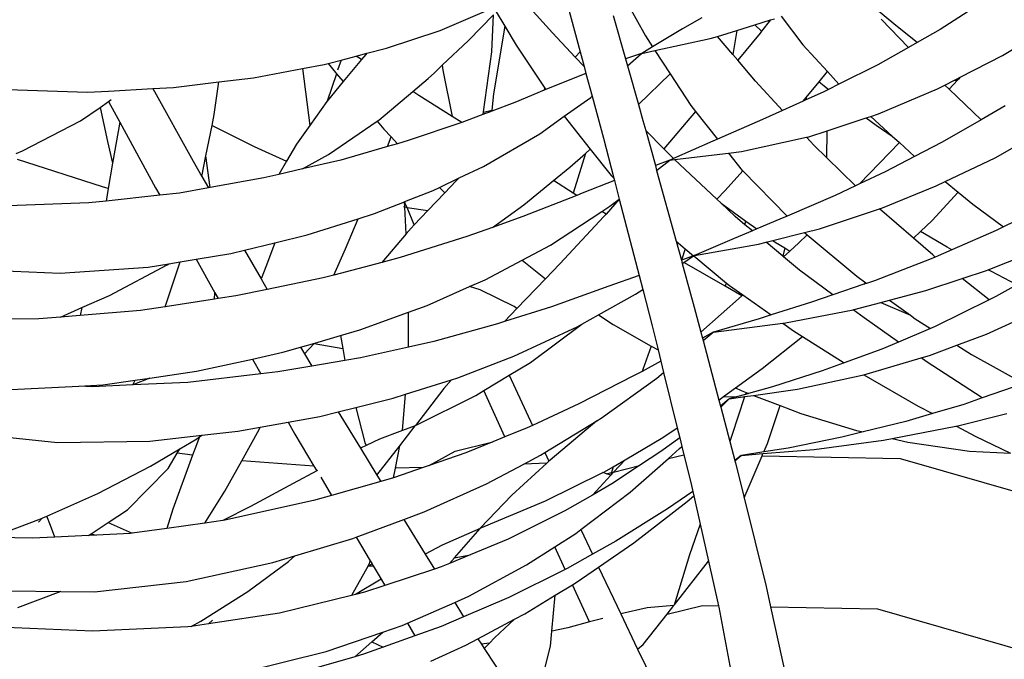
# Model space of a CAD drawing. Units: millimetres. Extents: x 1502 to 12045, y 2182 to 6301.
# Drawn here: x 9285 to 9471, y 5800 to 5921 of the extents above; entities that cross this region are included whole.
import ezdxf

# ---------------------------------------------------------------- set-up
doc = ezdxf.new("R2010")
doc.units = ezdxf.units.MM
doc.layers.add('Edges', color=7, linetype='Continuous')

# ---------------------------------------------------------------- blocks, each defined once
blk = doc.blocks.new('Planters pl')
at = {"layer": 'Edges'}
for p, q in [((9387.49, 2140.2), (9390.95, 2127.38)), ((9385.72, 2130.97), (9379.23, 2138.14)), ((9364.53, 2131.42), (9374.66, 2135.73)), ((9399.6, 2136.9), (9403.26, 2130.37)), ((9450.47, 2132.33), (9446.49, 2135.65)), ((9465.91, 2136.1), (9458.87, 2131.59)), ((9369.89, 2129.5), (9374.6, 2134.35)), ((9374.32, 2127.38), (9374.6, 2134.35)), ((9375.14, 2134.91), (9376.75, 2132.19)), ((9397.2, 2134.23), (9399.52, 2126.03)), ((9413.87, 2133.75), (9410.28, 2131.73)), ((9426.86, 2133.38), (9427.61, 2133.61)), ((9428.84, 2134.12), (9432.94, 2128.67)), ((9452.84, 2128.19), (9447.74, 2133.5)), ((9376.75, 2132.19), (9374.63, 2119.43)), ((9376.75, 2132.19), (9378.86, 2128.6)), ((9410.28, 2131.73), (9404.61, 2128.3)), ((9420.5, 2131.42), (9423.91, 2132.47)), ((9423.91, 2132.47), (9426.86, 2133.38)), ((9423.91, 2132.47), (9425.18, 2131.24)), ((9426.86, 2133.38), (9425.18, 2131.24)), ((9454.51, 2129.13), (9450.47, 2132.33)), ((9458.87, 2131.59), (9454.51, 2129.13)), ((9354.41, 2128.04), (9364.53, 2131.42)), ((9390.02, 2126.39), (9385.72, 2130.97)), ((9403.26, 2130.37), (9404.61, 2128.3)), ((9405.06, 2127.61), (9415.47, 2129.87)), ((9415.47, 2129.87), (9416.84, 2130.29)), ((9416.84, 2130.29), (9420.5, 2131.42)), ((9419.76, 2126.87), (9416.84, 2130.29)), ((9420.5, 2131.42), (9419.76, 2126.87)), ((9424.89, 2130.86), (9420.7, 2125.77)), ((9425.18, 2131.24), (9424.89, 2130.86)), ((9350.72, 2127.09), (9354.41, 2128.04)), ((9364.95, 2124.83), (9369.89, 2129.5)), ((9378.86, 2128.6), (9384.31, 2120.5)), ((9404.61, 2128.3), (9402.6, 2127.07)), ((9432.94, 2128.67), (9437.58, 2123.64)), ((9452.84, 2128.19), (9447.08, 2124.94)), ((9454.51, 2129.13), (9452.84, 2128.19)), ((9470.57, 2126.66), (9475.5, 2129.67)), ((9345.88, 2125.83), (9348.69, 2126.56)), ((9348.69, 2126.56), (9350.72, 2127.09)), ((9349.73, 2125.91), (9348.69, 2126.56)), ((9350.53, 2126.87), (9349.73, 2125.91)), ((9350.72, 2127.09), (9350.53, 2126.87)), ((9372.75, 2116.07), (9374.32, 2127.38)), ((9390.95, 2127.38), (9390.02, 2126.39)), ((9391.7, 2124.6), (9390.02, 2126.39)), ((9390.95, 2127.38), (9391.7, 2124.6)), ((9402.55, 2127.05), (9399.52, 2126.03)), ((9399.52, 2126.03), (9399.88, 2124.76)), ((9399.88, 2124.76), (9402.55, 2127.05)), ((9402.6, 2127.07), (9405.06, 2127.61)), ((9405.06, 2127.61), (9407.91, 2123.24)), ((9420.7, 2125.77), (9419.76, 2126.87)), ((9462.6, 2122.57), (9470.57, 2126.66)), ((9329.33, 2122.49), (9338.6, 2124.24)), ((9338.6, 2124.24), (9342.7, 2125.01)), ((9338.6, 2124.24), (9339.95, 2113.48)), ((9342.7, 2125.01), (9343.43, 2125.2)), ((9343.43, 2125.2), (9345.88, 2125.83)), ((9343.43, 2125.2), (9344.81, 2123.48)), ((9345.88, 2125.83), (9345.22, 2123.89)), ((9349.73, 2125.91), (9346.29, 2121.75)), ((9363.48, 2123.44), (9364.95, 2124.83)), ((9364.95, 2124.83), (9365.07, 2123.9)), ((9391.7, 2124.6), (9392.05, 2123.3)), ((9399.88, 2124.76), (9401.95, 2117.44)), ((9424.05, 2121.87), (9420.7, 2125.77)), ((9447.08, 2124.94), (9439.76, 2121.27)), ((9322.81, 2121.69), (9329.33, 2122.49)), ((9345.01, 2123.25), (9343.27, 2118.09)), ((9344.81, 2123.48), (9345.01, 2123.25)), ((9345.01, 2123.25), (9346.29, 2121.75)), ((9359.38, 2119.88), (9362.28, 2122.32)), ((9362.28, 2122.32), (9363.48, 2123.44)), ((9365.07, 2123.9), (9366.84, 2115.19)), ((9392.05, 2123.3), (9388.35, 2121.85)), ((9392.05, 2123.3), (9393.2, 2119.02)), ((9401.95, 2117.44), (9407.91, 2123.24)), ((9407.91, 2123.24), (9411.83, 2117.24)), ((9436.01, 2121.73), (9437.58, 2123.64)), ((9437.58, 2123.64), (9439.76, 2121.27)), ((9462.02, 2122.27), (9462.6, 2122.57)), ((9462.6, 2122.57), (9462.29, 2122.22)), ((9301.98, 2119.97), (9310.35, 2120.43)), ((9310.35, 2120.43), (9314.29, 2120.64)), ((9310.35, 2120.43), (9317.95, 2106.75)), ((9314.29, 2120.64), (9322.81, 2121.69)), ((9321.95, 2115.57), (9322.81, 2121.69)), ((9346.29, 2121.75), (9343.27, 2118.09)), ((9384.22, 2120.19), (9384.31, 2120.5)), ((9384.31, 2120.5), (9384.39, 2120.38)), ((9388.35, 2121.85), (9384.48, 2120.25)), ((9429.1, 2116.31), (9424.05, 2121.87)), ((9433.55, 2118.74), (9436.01, 2121.73)), ((9436.01, 2121.73), (9436.95, 2120.93)), ((9436.95, 2120.93), (9437.64, 2120.41)), ((9439.76, 2121.27), (9437.8, 2120.29)), ((9458.35, 2120.39), (9459.73, 2121.09)), ((9459.73, 2121.09), (9461.57, 2122.03)), ((9460.55, 2120.31), (9459.73, 2121.09)), ((9462.11, 2122.02), (9460.55, 2120.31)), ((9461.57, 2122.03), (9462.02, 2122.27)), ((9461.57, 2122.03), (9462.11, 2122.02)), ((9462.02, 2122.27), (9462.15, 2122.26)), ((9462.29, 2122.22), (9462.11, 2122.02)), ((9462.15, 2122.26), (9462.29, 2122.22)), ((9280.87, 2120.35), (9298.02, 2119.75)), ((9298.02, 2119.75), (9301.98, 2119.97)), ((9352.98, 2114.52), (9359.38, 2119.88)), ((9360.55, 2119.15), (9359.38, 2119.88)), ((9366.84, 2115.19), (9360.55, 2119.15)), ((9374.63, 2119.43), (9374.32, 2116.37)), ((9384.15, 2120.12), (9378.64, 2117.85)), ((9384.48, 2120.25), (9384.15, 2120.12)), ((9384.22, 2120.19), (9384.15, 2120.12)), ((9384.39, 2120.38), (9384.22, 2120.19)), ((9384.39, 2120.38), (9384.48, 2120.25)), ((9387.95, 2115.22), (9392.94, 2118.79)), ((9392.94, 2118.79), (9393.2, 2119.02)), ((9393.2, 2119.02), (9395.34, 2111.1)), ((9432.99, 2118.06), (9433.55, 2118.74)), ((9436.75, 2119.76), (9433.51, 2118.3)), ((9433.55, 2118.74), (9433.51, 2118.3)), ((9437.63, 2120.2), (9436.75, 2119.76)), ((9437.63, 2120.2), (9437.64, 2120.41)), ((9437.8, 2120.29), (9437.63, 2120.2)), ((9437.64, 2120.41), (9437.8, 2120.29)), ((9447.23, 2115.68), (9458.35, 2120.39)), ((9466.59, 2114.57), (9460.55, 2120.31)), ((9296.75, 2114.34), (9300.43, 2116.9)), ((9300.43, 2116.9), (9302.04, 2118.03)), ((9300.43, 2116.9), (9301.84, 2110.47)), ((9302.04, 2118.03), (9302.52, 2118.36)), ((9302.04, 2118.03), (9304.16, 2114.13)), ((9343.2, 2118.01), (9339.95, 2113.48)), ((9343.27, 2118.09), (9343.2, 2118.01)), ((9378.64, 2117.85), (9374.3, 2116.19)), ((9401.95, 2117.44), (9402.8, 2114.43)), ((9411.83, 2117.24), (9412.71, 2116.13)), ((9432.99, 2118.06), (9429.1, 2116.31)), ((9433.51, 2118.3), (9432.99, 2118.06)), ((9471.11, 2117.18), (9466.59, 2114.57)), ((9321.53, 2113.48), (9321.95, 2115.57)), ((9368.64, 2114.06), (9366.84, 2115.19)), ((9372.62, 2115.55), (9369.47, 2114.35)), ((9373.78, 2115.99), (9372.62, 2115.55)), ((9372.62, 2115.55), (9372.66, 2115.71)), ((9372.66, 2115.71), (9373.78, 2115.99)), ((9372.66, 2115.71), (9372.73, 2115.98)), ((9372.73, 2115.98), (9374.32, 2116.37)), ((9372.73, 2115.98), (9372.75, 2116.07)), ((9374.3, 2116.19), (9373.78, 2115.99)), ((9374.32, 2116.37), (9374.3, 2116.19)), ((9383.33, 2111.9), (9387.95, 2115.22)), ((9387.95, 2115.22), (9392.86, 2109.03)), ((9412.71, 2116.13), (9406.72, 2109.1)), ((9412.71, 2116.13), (9416.85, 2110.9)), ((9429.1, 2116.31), (9425.34, 2114.61)), ((9437.55, 2112.51), (9444.9, 2114.92)), ((9444.9, 2114.92), (9445.76, 2115.2)), ((9444.9, 2114.92), (9446.75, 2113.52)), ((9445.76, 2115.2), (9447.23, 2115.68)), ((9445.76, 2115.2), (9449.82, 2111.49)), ((9285.78, 2108.68), (9296.75, 2114.34)), ((9304.16, 2114.13), (9302.79, 2106.37)), ((9304.16, 2114.13), (9310.9, 2101.73)), ((9320.38, 2107.76), (9321.53, 2113.48)), ((9321.53, 2113.48), (9329.51, 2109.54)), ((9339.95, 2113.48), (9337.44, 2109.99)), ((9343.47, 2108.01), (9352.66, 2114.31)), ((9352.66, 2114.31), (9352.98, 2114.52)), ((9352.66, 2114.31), (9353.96, 2112.79)), ((9368.64, 2114.06), (9358.53, 2110.63)), ((9369.47, 2114.35), (9368.64, 2114.06)), ((9402.8, 2114.43), (9403.32, 2112.55)), ((9425.34, 2114.61), (9416.85, 2110.9)), ((9446.75, 2113.52), (9449.82, 2111.49)), ((9466.59, 2114.57), (9459.22, 2110.32)), ((9353.96, 2112.79), (9355.31, 2111.35)), ((9354.6, 2109.5), (9355.31, 2111.35)), ((9355.31, 2111.35), (9356.53, 2110.05)), ((9372.73, 2105.78), (9383.33, 2111.9)), ((9406.72, 2109.1), (9403.32, 2112.55)), ((9403.32, 2112.55), (9405.13, 2105.95)), ((9421.37, 2108.6), (9433.66, 2111.28)), ((9433.66, 2111.28), (9434.08, 2111.37)), ((9435.05, 2109.75), (9433.66, 2111.28)), ((9434.08, 2111.37), (9437.55, 2112.51)), ((9437.49, 2107.37), (9437.55, 2112.51)), ((9449.82, 2111.49), (9451.17, 2110.25)), ((9301.84, 2110.47), (9302.79, 2106.37)), ((9329.51, 2109.54), (9335.57, 2106.76)), ((9337.44, 2109.99), (9335.57, 2106.76)), ((9354.6, 2109.5), (9345.8, 2106.96)), ((9356.53, 2110.05), (9354.6, 2109.5)), ((9358.53, 2110.63), (9356.53, 2110.05)), ((9395.34, 2111.1), (9397.3, 2103.54)), ((9415.95, 2110.51), (9408.57, 2107.25)), ((9416.85, 2110.9), (9415.95, 2110.51)), ((9437.49, 2107.37), (9435.05, 2109.75)), ((9451.17, 2110.25), (9443.63, 2102.47)), ((9451.17, 2110.25), (9454.03, 2107.63)), ((9459.22, 2110.32), (9454.03, 2107.63)), ((9284.57, 2108.18), (9285.78, 2108.68)), ((9319.61, 2103.88), (9320.38, 2107.76)), ((9321.17, 2101.8), (9320.38, 2107.76)), ((9338.58, 2105.29), (9343.47, 2108.01)), ((9389.02, 2105.61), (9391.93, 2108.21)), ((9391.93, 2108.21), (9389.61, 2100.76)), ((9391.93, 2108.21), (9392.86, 2109.03)), ((9392.86, 2109.03), (9396.8, 2104.06)), ((9408.34, 2107.46), (9406.72, 2109.1)), ((9408.57, 2107.25), (9408.34, 2107.46)), ((9408.76, 2107.06), (9418.91, 2108.3)), ((9418.91, 2108.3), (9421.37, 2108.6)), ((9418.91, 2108.3), (9421.52, 2105.01)), ((9454.03, 2107.63), (9448.47, 2104.75)), ((9469.19, 2107.39), (9472.43, 2109.18)), ((9300.86, 2101.91), (9284.86, 2107.07)), ((9302.79, 2106.37), (9301.95, 2101.58)), ((9317.95, 2106.75), (9319.61, 2103.88)), ((9335.57, 2106.76), (9334.11, 2104.26)), ((9345.8, 2106.96), (9338.58, 2105.29)), ((9368.13, 2103.59), (9372.73, 2105.78)), ((9385.94, 2103.1), (9389.02, 2105.61)), ((9407.86, 2106.94), (9405.13, 2105.95)), ((9405.13, 2105.95), (9405.38, 2105.03)), ((9405.38, 2105.03), (9407.86, 2106.94)), ((9408.57, 2107.25), (9407.91, 2106.96)), ((9407.91, 2106.96), (9408.76, 2107.06)), ((9416.7, 2099.59), (9408.76, 2107.06)), ((9442.86, 2102.11), (9437.49, 2107.37)), ((9459.79, 2102.91), (9469.19, 2107.39)), ((9319.61, 2103.88), (9320.85, 2101.74)), ((9334.11, 2104.26), (9331.29, 2103.61)), ((9338.58, 2105.29), (9334.11, 2104.26)), ((9396.8, 2104.06), (9397.3, 2103.54)), ((9405.38, 2105.03), (9409.06, 2091.68)), ((9418.29, 2101.22), (9421.61, 2104.92)), ((9421.52, 2105.01), (9421.61, 2104.92)), ((9421.61, 2104.92), (9430, 2096.41)), ((9448.47, 2104.75), (9443.63, 2102.47)), ((9301.95, 2101.58), (9300.86, 2101.91)), ((9331.29, 2103.61), (9321.17, 2101.8)), ((9364.4, 2101.81), (9368.13, 2103.59)), ((9367.54, 2102.98), (9365.46, 2100.82)), ((9368.13, 2103.59), (9367.54, 2102.98)), ((9380.33, 2098.55), (9385.94, 2103.1)), ((9389.61, 2100.76), (9385.94, 2103.1)), ((9397.42, 2103.09), (9391.34, 2100.73)), ((9397.3, 2103.54), (9397.42, 2103.09)), ((9397.42, 2103.09), (9398.33, 2099.58)), ((9442.86, 2102.11), (9439.05, 2100.32)), ((9443.63, 2102.47), (9442.86, 2102.11)), ((9447.98, 2097.98), (9458.07, 2102.09)), ((9458.07, 2102.09), (9459.79, 2102.91)), ((9459.79, 2102.91), (9462.22, 2100.92)), ((9301.95, 2101.58), (9301.54, 2099.24)), ((9311.68, 2100.36), (9301.54, 2099.24)), ((9310.9, 2101.73), (9311.68, 2100.36)), ((9315.38, 2100.76), (9311.68, 2100.36)), ((9320.85, 2101.74), (9315.38, 2100.76)), ((9321.17, 2101.8), (9320.85, 2101.74)), ((9357.92, 2099.15), (9363.22, 2101.24)), ((9365.46, 2100.82), (9362.23, 2097.44)), ((9363.22, 2101.24), (9364.4, 2101.81)), ((9364.4, 2101.81), (9365.46, 2100.82)), ((9390.3, 2100.32), (9380.12, 2096.32)), ((9390.3, 2100.32), (9389.61, 2100.76)), ((9391.34, 2100.73), (9390.3, 2100.32)), ((9416.7, 2099.59), (9418.29, 2101.22)), ((9439.05, 2100.32), (9430, 2096.41)), ((9457.34, 2095.6), (9462.22, 2100.92)), ((9462.22, 2100.92), (9464.99, 2098.65)), ((9482.56, 2100.23), (9470.77, 2094.37)), ((9298.29, 2098.88), (9283.07, 2098.35)), ((9301.54, 2099.24), (9298.29, 2098.88)), ((9352.15, 2096.87), (9357.8, 2099.11)), ((9357.67, 2098.21), (9357.88, 2098.14)), ((9357.8, 2099.11), (9357.92, 2099.15)), ((9357.88, 2098.14), (9357.8, 2099.11)), ((9358.04, 2098.68), (9357.92, 2099.15)), ((9358.3, 2098), (9358.04, 2098.68)), ((9374.41, 2094.28), (9380.33, 2098.55)), ((9395.06, 2097.27), (9396.56, 2098.25)), ((9398.33, 2099.58), (9395.83, 2096.78)), ((9396.56, 2098.25), (9398.33, 2099.58)), ((9398.33, 2099.58), (9402.06, 2085.24)), ((9417.52, 2098.82), (9416.7, 2099.59)), ((9420.18, 2096.32), (9417.52, 2098.82)), ((9417.52, 2098.82), (9422.21, 2095.46)), ((9464.99, 2098.65), (9470.77, 2094.37)), ((9349.08, 2095.91), (9352.15, 2096.87)), ((9357.88, 2098.14), (9358.3, 2098)), ((9357.88, 2098.06), (9357.88, 2098.14)), ((9358.13, 2093.04), (9357.88, 2098.06)), ((9358.3, 2098), (9362.23, 2097.44)), ((9359.66, 2094.76), (9358.3, 2098)), ((9362.23, 2097.44), (9359.66, 2094.76)), ((9380.12, 2096.32), (9374.41, 2094.28)), ((9385.34, 2090.94), (9395.06, 2097.27)), ((9395.4, 2096.31), (9387.09, 2087.38)), ((9395.83, 2096.78), (9395.06, 2097.27)), ((9395.83, 2096.78), (9395.4, 2096.31)), ((9422.03, 2094.79), (9420.18, 2096.32)), ((9430, 2096.41), (9428.63, 2095.82)), ((9436.08, 2094), (9447.41, 2097.79)), ((9447.41, 2097.79), (9447.98, 2097.98)), ((9453.8, 2092.24), (9447.41, 2097.79)), ((9339.46, 2092.86), (9349.08, 2095.91)), ((9346.71, 2090.25), (9349.08, 2095.91)), ((9359.66, 2094.76), (9359.07, 2094.15)), ((9422.03, 2094.79), (9422.21, 2095.46)), ((9423.43, 2093.62), (9422.03, 2094.79)), ((9422.21, 2095.46), (9424.28, 2093.98)), ((9428.63, 2095.82), (9424.28, 2093.98)), ((9455.16, 2093.53), (9457.34, 2095.6)), ((9333.4, 2091.39), (9339.46, 2092.86)), ((9358.13, 2093.04), (9353.57, 2087.69)), ((9359.07, 2094.15), (9358.13, 2093.04)), ((9374.41, 2094.28), (9369.57, 2092.55)), ((9423.43, 2093.62), (9420, 2092.18)), ((9424.28, 2093.98), (9423.43, 2093.62)), ((9427.31, 2091.81), (9433.28, 2093.3)), ((9433.75, 2092.9), (9432.17, 2091.38)), ((9433.28, 2093.3), (9436.08, 2094)), ((9433.28, 2093.3), (9433.75, 2092.9)), ((9433.75, 2092.9), (9443.11, 2085.07)), ((9453.8, 2092.24), (9455.16, 2093.53)), ((9460.16, 2090.53), (9455.16, 2093.53)), ((9469.4, 2093.69), (9461.04, 2090.05)), ((9470.77, 2094.37), (9469.4, 2093.69)), ((9327.65, 2089.99), (9333.4, 2091.39)), ((9333.4, 2091.39), (9331.79, 2087.15)), ((9369.57, 2092.55), (9357.04, 2088.6)), ((9380.01, 2088.11), (9385.34, 2090.94)), ((9409.06, 2091.68), (9410.76, 2090.26)), ((9409.06, 2091.68), (9410.04, 2088.12)), ((9420, 2092.18), (9412.51, 2089)), ((9412.51, 2089), (9424.61, 2091.13)), ((9424.61, 2091.13), (9426.01, 2091.48)), ((9426.01, 2091.48), (9427.31, 2091.81)), ((9429.18, 2088.86), (9426.01, 2091.48)), ((9427.31, 2091.81), (9427.72, 2091.52)), ((9427.72, 2091.52), (9429.53, 2090.4)), ((9432.17, 2091.38), (9430.49, 2089.81)), ((9457.43, 2089.08), (9453.8, 2092.24)), ((9318.52, 2088.27), (9325.09, 2089.37)), ((9325.09, 2089.37), (9327.65, 2089.99)), ((9327.65, 2089.99), (9330.79, 2084.57)), ((9344.48, 2085.3), (9346.71, 2090.25)), ((9410.76, 2090.26), (9410.04, 2088.12)), ((9412.35, 2088.94), (9410.04, 2088.12)), ((9410.49, 2087.68), (9412.35, 2088.94)), ((9410.76, 2090.26), (9412.35, 2088.94)), ((9412.47, 2088.98), (9412.35, 2088.94)), ((9412.37, 2088.92), (9418.53, 2083.77)), ((9429.53, 2090.4), (9429.18, 2088.86)), ((9430.49, 2089.81), (9429.33, 2088.73)), ((9429.53, 2090.4), (9430.49, 2089.81)), ((9457.92, 2088.69), (9457.43, 2089.08)), ((9461.04, 2090.05), (9457.92, 2088.69)), ((9461.04, 2090.05), (9460.16, 2090.53)), ((9467.89, 2086.29), (9476.95, 2089.89)), ((9302.21, 2081.45), (9313.07, 2087.2)), ((9309.48, 2086.75), (9313.38, 2087.41)), ((9312.71, 2079.33), (9315.54, 2087.77)), ((9313.07, 2087.2), (9313.38, 2087.41)), ((9313.38, 2087.41), (9315.54, 2087.77)), ((9315.54, 2087.77), (9318.52, 2088.27)), ((9318.52, 2088.27), (9322.09, 2081.96)), ((9331.79, 2087.15), (9330.79, 2084.57)), ((9353.57, 2087.69), (9344.48, 2085.3)), ((9357.04, 2088.6), (9353.57, 2087.69)), ((9373.05, 2084.42), (9380.01, 2088.11)), ((9380.01, 2088.11), (9384.44, 2084.6)), ((9387.09, 2087.38), (9384.44, 2084.6)), ((9410.04, 2088.12), (9410.21, 2087.49)), ((9410.21, 2087.49), (9410.49, 2087.68)), ((9410.21, 2087.49), (9412.47, 2079.27)), ((9410.66, 2087.58), (9410.49, 2087.68)), ((9418.31, 2083.17), (9410.66, 2087.58)), ((9429.33, 2088.73), (9429.18, 2088.86)), ((9432.33, 2086.24), (9429.33, 2088.73)), ((9457.16, 2088.35), (9446.43, 2084.21)), ((9457.92, 2088.69), (9457.16, 2088.35)), ((9275.76, 2086.4), (9292.87, 2085.62)), ((9292.87, 2085.62), (9309.48, 2086.75)), ((9344.48, 2085.3), (9342.52, 2084.78)), ((9402.06, 2085.24), (9396.37, 2083.17)), ((9402.06, 2085.24), (9402.75, 2082.59)), ((9438.63, 2081.55), (9432.33, 2086.24)), ((9463, 2084.65), (9467.59, 2086.17)), ((9467.59, 2086.17), (9467.89, 2086.29)), ((9468.53, 2085.94), (9467.89, 2086.29)), ((9473.32, 2083.47), (9468.53, 2085.94)), ((9330.79, 2084.57), (9331.94, 2082.6)), ((9342.52, 2084.78), (9331.94, 2082.6)), ((9370.11, 2083.12), (9373.05, 2084.42)), ((9379.04, 2078.96), (9384.44, 2084.6)), ((9418.31, 2083.17), (9418.53, 2083.77)), ((9418.53, 2083.77), (9419.11, 2083.3)), ((9419.11, 2083.3), (9421.61, 2081.54)), ((9444.47, 2083.55), (9438.63, 2081.55)), ((9443.11, 2085.07), (9444.81, 2083.83)), ((9444.47, 2083.55), (9444.81, 2083.83)), ((9444.97, 2083.72), (9444.47, 2083.55)), ((9444.81, 2083.83), (9444.97, 2083.72)), ((9446.43, 2084.21), (9444.97, 2083.72)), ((9456.12, 2082.36), (9463, 2084.65)), ((9468.09, 2080.6), (9463, 2084.65)), ((9473.32, 2083.47), (9469.36, 2081.22)), ((9297.01, 2079.16), (9302.21, 2081.45)), ((9322.02, 2080.76), (9322.09, 2081.96)), ((9322.09, 2081.96), (9322.71, 2080.87)), ((9331.94, 2082.6), (9326.05, 2081.38)), ((9362.08, 2079.58), (9370.11, 2083.12)), ((9372.07, 2082.53), (9370.11, 2083.12)), ((9378.54, 2079.35), (9372.07, 2082.53)), ((9396.37, 2083.17), (9385.52, 2079.32)), ((9394.44, 2077.79), (9401.37, 2081.68)), ((9401.37, 2081.68), (9402.75, 2082.59)), ((9402.75, 2082.59), (9404.53, 2075.73)), ((9421.43, 2081.37), (9418.31, 2083.17)), ((9421.61, 2081.54), (9421.43, 2081.37)), ((9421.61, 2081.54), (9426.98, 2077.77)), ((9438.63, 2081.55), (9434.56, 2080.16)), ((9449.31, 2080.55), (9456.12, 2082.36)), ((9322.02, 2080.76), (9312.71, 2079.33)), ((9322.71, 2080.87), (9322.02, 2080.76)), ((9326.05, 2081.38), (9322.71, 2080.87)), ((9358.56, 2078.29), (9362.08, 2079.58)), ((9421.4, 2081.34), (9413.72, 2074.53)), ((9421.43, 2081.37), (9421.4, 2081.34)), ((9434.56, 2080.16), (9426.98, 2077.77)), ((9442.64, 2078.78), (9447.64, 2080.11)), ((9447.64, 2080.11), (9449.31, 2080.55)), ((9447.64, 2080.11), (9453.23, 2077.71)), ((9449.31, 2080.55), (9453.23, 2077.71)), ((9468.09, 2080.6), (9457.92, 2075.62)), ((9469.36, 2081.22), (9468.09, 2080.6)), ((9292.98, 2077.37), (9297.01, 2079.16)), ((9297.01, 2079.16), (9296.65, 2077.67)), ((9308.07, 2078.62), (9296.65, 2077.67)), ((9312.71, 2079.33), (9308.07, 2078.62)), ((9349.38, 2074.95), (9358.56, 2078.29)), ((9358.58, 2071.71), (9358.56, 2078.29)), ((9385.52, 2079.32), (9376.69, 2076.51)), ((9379.04, 2078.96), (9376.69, 2076.51)), ((9379.04, 2078.96), (9378.54, 2079.35)), ((9391.28, 2076.01), (9394.44, 2077.79)), ((9394.44, 2077.79), (9397.17, 2075.96)), ((9412.47, 2079.27), (9413.72, 2074.53)), ((9426.98, 2077.77), (9424.69, 2077.05)), ((9429.69, 2076.3), (9442.41, 2078.74)), ((9442.41, 2078.74), (9442.64, 2078.78)), ((9444.48, 2077.2), (9442.41, 2078.74)), ((9288.88, 2077.03), (9269.02, 2076.95)), ((9292.98, 2077.37), (9288.88, 2077.03)), ((9296.65, 2077.67), (9292.98, 2077.37)), ((9375.37, 2076.09), (9363.36, 2072.78)), ((9376.69, 2076.51), (9375.37, 2076.09)), ((9381.57, 2068.83), (9391.28, 2076.01)), ((9390.41, 2075.51), (9391.28, 2076.01)), ((9397.17, 2075.96), (9404.35, 2071.91)), ((9424.69, 2077.05), (9416.09, 2074.52)), ((9416.09, 2074.52), (9429.17, 2076.23)), ((9429.17, 2076.23), (9429.69, 2076.3)), ((9429.17, 2076.23), (9431.2, 2074.8)), ((9450.97, 2072.67), (9444.48, 2077.2)), ((9453.23, 2077.71), (9454.15, 2077.04)), ((9454.15, 2077.04), (9457, 2075.23)), ((9467.61, 2074.17), (9473.38, 2076.78)), ((9345.73, 2073.88), (9349.38, 2074.95)), ((9378.47, 2070), (9390.41, 2075.51)), ((9404.53, 2075.73), (9405.65, 2071.18)), ((9413.72, 2074.53), (9414.03, 2073.37)), ((9416.04, 2074.5), (9414.03, 2073.37)), ((9414.14, 2072.96), (9416.04, 2074.5)), ((9431.2, 2074.8), (9432.91, 2073.72)), ((9457, 2075.23), (9450.97, 2072.67)), ((9457.92, 2075.62), (9457, 2075.23)), ((9461.97, 2072.07), (9467.61, 2074.17)), ((9338.24, 2071.7), (9340.92, 2072.48)), ((9338.96, 2070.47), (9340.81, 2072.37)), ((9340.81, 2072.37), (9340.92, 2072.48)), ((9340.81, 2072.37), (9346.17, 2071.45)), ((9340.92, 2072.48), (9345.73, 2073.88)), ((9345.73, 2073.88), (9346.17, 2071.45)), ((9363.36, 2072.78), (9358.58, 2071.71)), ((9414.03, 2073.37), (9414.14, 2072.96)), ((9414.14, 2072.96), (9417.1, 2061.74)), ((9425.3, 2067.68), (9432.91, 2073.72)), ((9432.91, 2073.72), (9440.76, 2068.75)), ((9450.97, 2072.67), (9447.83, 2071.34)), ((9329.16, 2069.47), (9334.91, 2070.73)), ((9334.91, 2070.73), (9338.24, 2071.7)), ((9338.24, 2071.7), (9338.96, 2070.47)), ((9338.96, 2070.47), (9340.33, 2068.11)), ((9346.17, 2071.45), (9346.57, 2069.17)), ((9358.58, 2071.71), (9349.53, 2069.67)), ((9404.35, 2071.91), (9402.75, 2067.51)), ((9404.35, 2071.91), (9405.65, 2071.18)), ((9405.65, 2071.18), (9406.18, 2069.04)), ((9447.83, 2071.34), (9440.76, 2068.75)), ((9456.84, 2070.15), (9461.97, 2072.07)), ((9461.97, 2072.07), (9464.77, 2070.29)), ((9318.6, 2067.15), (9329.16, 2069.47)), ((9329.16, 2069.47), (9330.75, 2066.65)), ((9346.57, 2069.17), (9340.33, 2068.11)), ((9349.53, 2069.67), (9346.57, 2069.17)), ((9367.88, 2065.93), (9378.47, 2070)), ((9377.57, 2066.41), (9381.57, 2068.83)), ((9406.18, 2069.04), (9402.62, 2067.12)), ((9406.18, 2069.04), (9406.7, 2066.9)), ((9440.76, 2068.75), (9436.62, 2067.24)), ((9444.44, 2066.49), (9455.24, 2069.68)), ((9455.24, 2069.68), (9456.84, 2070.15)), ((9456.23, 2068.98), (9455.24, 2069.68)), ((9466.76, 2062.12), (9456.23, 2068.98)), ((9464.77, 2070.29), (9474.61, 2064.84)), ((9309.78, 2065.86), (9318.6, 2067.15)), ((9330.75, 2066.65), (9316.97, 2065.04)), ((9333.92, 2067.02), (9330.75, 2066.65)), ((9340.33, 2068.11), (9333.92, 2067.02)), ((9402.62, 2067.12), (9401.04, 2066.27)), ((9402.75, 2067.51), (9402.62, 2067.12)), ((9405.41, 2065.86), (9406.7, 2066.9)), ((9406.7, 2066.9), (9409.27, 2056.47)), ((9420.23, 2064.01), (9425.3, 2067.68)), ((9436.62, 2067.24), (9427.25, 2064.23)), ((9300.97, 2064.57), (9307.01, 2065.45)), ((9309.78, 2065.86), (9306.57, 2064.58)), ((9306.57, 2064.58), (9307.01, 2065.45)), ((9316.97, 2065.04), (9306.57, 2064.58)), ((9307.01, 2065.45), (9309.78, 2065.86)), ((9358.02, 2062.81), (9366.66, 2065.54)), ((9366.66, 2065.54), (9365.24, 2063.91)), ((9366.66, 2065.54), (9367.88, 2065.93)), ((9372.79, 2063.51), (9377.57, 2066.41)), ((9377.57, 2066.41), (9381.94, 2056.96)), ((9401.04, 2066.27), (9390.71, 2061)), ((9394.93, 2058.34), (9405.41, 2065.86)), ((9431.91, 2063.8), (9444.13, 2066.4)), ((9444.13, 2066.4), (9444.44, 2066.49)), ((9444.44, 2066.49), (9454.68, 2060.6)), ((9474.61, 2064.84), (9466.76, 2062.12)), ((9282.36, 2063.68), (9296.39, 2064.35)), ((9296.39, 2064.35), (9300.97, 2064.57)), ((9299.02, 2064.25), (9296.39, 2064.35)), ((9306.57, 2064.58), (9299.02, 2064.25)), ((9365.24, 2063.91), (9359.91, 2056.91)), ((9371.3, 2062.6), (9372.79, 2063.51)), ((9376.73, 2054.78), (9372.79, 2063.51)), ((9418, 2062.39), (9420.23, 2064.01)), ((9420.23, 2064.01), (9421.29, 2063.51)), ((9421.29, 2063.51), (9422.23, 2063.15)), ((9422.23, 2063.15), (9422.12, 2062.8)), ((9422.72, 2062.97), (9422.12, 2062.8)), ((9422.23, 2063.15), (9422.72, 2062.97)), ((9427.25, 2064.23), (9422.72, 2062.97)), ((9423.65, 2062.61), (9431.91, 2063.8)), ((9348.66, 2060.33), (9355.7, 2062.08)), ((9355.7, 2062.08), (9358.02, 2062.81)), ((9357.42, 2055.97), (9358.02, 2062.81)), ((9359.91, 2056.91), (9371.3, 2062.6)), ((9417.1, 2061.74), (9418, 2062.39)), ((9417.1, 2061.74), (9417.4, 2060.61)), ((9419, 2061.92), (9417.4, 2060.61)), ((9417.46, 2060.38), (9419, 2061.92)), ((9418, 2062.39), (9420.46, 2062.34)), ((9420.46, 2062.34), (9419.05, 2061.94)), ((9419.05, 2061.94), (9421.63, 2062.32)), ((9421.96, 2062.31), (9419.56, 2055.04)), ((9422.12, 2062.8), (9420.46, 2062.34)), ((9421.63, 2062.32), (9421.97, 2062.37)), ((9421.63, 2062.32), (9421.96, 2062.31)), ((9421.97, 2062.37), (9421.96, 2062.31)), ((9421.97, 2062.37), (9423.65, 2062.61)), ((9423.65, 2062.61), (9428.65, 2060.69)), ((9466.76, 2062.12), (9463.3, 2060.92)), ((9341.87, 2058.65), (9345.35, 2059.51)), ((9345.35, 2059.51), (9348.66, 2060.33)), ((9345.35, 2059.51), (9349.54, 2052.65)), ((9348.66, 2060.33), (9350.37, 2053.72)), ((9390.71, 2061), (9381.94, 2056.96)), ((9417.4, 2060.61), (9417.46, 2060.38)), ((9417.46, 2060.38), (9419.16, 2053.95)), ((9426.26, 2053.55), (9428.65, 2060.69)), ((9428.65, 2060.69), (9432.57, 2059.19)), ((9432.57, 2059.19), (9443.09, 2056)), ((9457.38, 2059.18), (9452.37, 2057.7)), ((9454.68, 2060.6), (9457.38, 2059.18)), ((9463.3, 2060.92), (9457.38, 2059.18)), ((9461.9, 2056.8), (9471.44, 2059.22)), ((9330.64, 2056.62), (9335.89, 2057.57)), ((9335.89, 2057.57), (9341.87, 2058.65)), ((9335.89, 2057.57), (9337.16, 2055.33)), ((9384.3, 2051.83), (9394.07, 2057.81)), ((9394.07, 2057.81), (9385.28, 2050.42)), ((9394.07, 2057.81), (9394.93, 2058.34)), ((9452.37, 2057.7), (9444.3, 2055.72)), ((9319.6, 2055.09), (9326.4, 2055.85)), ((9326.4, 2055.85), (9330.64, 2056.62)), ((9327.15, 2050.3), (9330.41, 2056.18)), ((9330.41, 2056.18), (9330.64, 2056.62)), ((9357.42, 2055.97), (9353.12, 2054.37)), ((9356.92, 2053.1), (9359.87, 2056.88)), ((9359.87, 2056.88), (9357.42, 2055.97)), ((9380.97, 2056.51), (9376.73, 2054.78)), ((9381.94, 2056.96), (9380.97, 2056.51)), ((9406.55, 2054.68), (9409.27, 2056.47)), ((9409.27, 2056.47), (9409.73, 2054.61)), ((9444.3, 2055.72), (9440.27, 2054.73)), ((9443.09, 2056), (9444.3, 2055.72)), ((9449.82, 2054.47), (9461.82, 2056.78)), ((9461.82, 2056.78), (9461.9, 2056.8)), ((9461.9, 2056.8), (9465.45, 2054.94)), ((9280.46, 2054.98), (9292.38, 2053.75)), ((9292.38, 2053.75), (9309.78, 2054)), ((9309.78, 2054), (9319.6, 2055.09)), ((9315.44, 2052.53), (9318.64, 2054.43)), ((9319.19, 2054.81), (9318.28, 2052.45)), ((9318.64, 2054.43), (9319.19, 2054.81)), ((9319.19, 2054.81), (9319.6, 2055.09)), ((9337.16, 2055.33), (9340.76, 2049.28)), ((9350.37, 2053.72), (9350.58, 2053.15)), ((9353.12, 2054.37), (9350.58, 2053.15)), ((9367.41, 2052.11), (9374.46, 2053.86)), ((9374.46, 2053.86), (9369.37, 2051.79)), ((9376.73, 2054.78), (9374.46, 2053.86)), ((9399.41, 2050.48), (9406.55, 2054.68)), ((9409.73, 2054.61), (9406.17, 2052.01)), ((9409.73, 2054.61), (9410.12, 2053)), ((9419.56, 2055.04), (9419.16, 2053.95)), ((9419.16, 2053.95), (9420.11, 2050.33)), ((9440.27, 2054.73), (9430.2, 2052.69)), ((9435.07, 2052.42), (9448.15, 2054.14)), ((9448.15, 2054.14), (9449.82, 2054.47)), ((9449.82, 2054.47), (9452.76, 2053.8)), ((9452.76, 2053.8), (9464.37, 2052.09)), ((9465.45, 2054.94), (9472.08, 2051.74)), ((9309.93, 2049.26), (9315.44, 2052.53)), ((9314.94, 2051.69), (9315.44, 2052.53)), ((9318.28, 2052.45), (9317.86, 2051.32)), ((9350.58, 2053.15), (9349.54, 2052.65)), ((9349.54, 2052.65), (9352.62, 2047.6)), ((9352.62, 2047.6), (9356.92, 2053.1)), ((9356.13, 2048.91), (9356.92, 2053.1)), ((9362.47, 2049.39), (9367.41, 2052.11)), ((9369.37, 2051.79), (9362.47, 2049.39)), ((9383.49, 2051.33), (9384.3, 2051.83)), ((9384.3, 2051.83), (9385.05, 2050.21)), ((9406.17, 2052.01), (9402.17, 2049.37)), ((9407.6, 2050.71), (9409.69, 2052.57)), ((9409.69, 2052.57), (9410.12, 2053)), ((9410.12, 2053), (9410.51, 2051.43)), ((9425.57, 2051.95), (9421.38, 2051.29)), ((9425.43, 2051.63), (9435.07, 2052.42)), ((9425.57, 2051.95), (9426.26, 2053.55)), ((9430.2, 2052.69), (9425.57, 2051.95)), ((9464.37, 2052.09), (9472.08, 2051.74)), ((9313.24, 2048.8), (9314.94, 2051.69)), ((9317.86, 2051.32), (9314.13, 2041.17)), ((9317.86, 2051.32), (9314.94, 2051.69)), ((9323.95, 2044.55), (9327.15, 2050.3)), ((9340.76, 2049.28), (9327.15, 2050.3)), ((9380.35, 2049.67), (9383.49, 2051.33)), ((9385.05, 2050.21), (9384.65, 2049.85)), ((9385.28, 2050.42), (9385.05, 2050.21)), ((9397.16, 2049.16), (9399.41, 2050.48)), ((9397.27, 2048.16), (9399.41, 2050.48)), ((9400.4, 2044.34), (9407.6, 2050.71)), ((9407.6, 2050.71), (9410.51, 2051.43)), ((9410.51, 2051.43), (9411.8, 2046.17)), ((9421.34, 2051.27), (9420.11, 2050.33)), ((9420.11, 2050.33), (9420.13, 2050.25)), ((9420.13, 2050.25), (9421.34, 2051.27)), ((9420.13, 2050.25), (9420.23, 2049.9)), ((9420.23, 2049.9), (9421.87, 2043.31)), ((9421.38, 2051.29), (9425.43, 2051.63)), ((9421.87, 2043.31), (9425.26, 2051.23)), ((9425.26, 2051.23), (9425.43, 2051.63)), ((9425.26, 2051.23), (9451.33, 2050.73)), ((9451.33, 2050.73), (9490.27, 2039.49)), ((9300, 2044.14), (9309.93, 2049.26)), ((9305.62, 2041.01), (9313.24, 2048.8)), ((9341.28, 2048.41), (9336.83, 2045.98)), ((9340.76, 2049.28), (9341.28, 2048.41)), ((9341.4, 2048.47), (9341.28, 2048.41)), ((9355.77, 2047.07), (9356.13, 2048.91)), ((9361.36, 2049), (9355.92, 2047.11)), ((9361.36, 2049), (9356.13, 2048.91)), ((9362.47, 2049.39), (9361.36, 2049)), ((9373.31, 2045.96), (9380.35, 2049.67)), ((9384.65, 2049.85), (9378.09, 2043.81)), ((9384.65, 2049.85), (9380.35, 2049.67)), ((9384.41, 2042.72), (9395.22, 2048.05)), ((9395.22, 2048.05), (9395.54, 2048.21)), ((9395.9, 2047.82), (9395.22, 2048.05)), ((9395.54, 2048.21), (9397.16, 2049.16)), ((9395.9, 2047.82), (9396.87, 2048.06)), ((9396.74, 2047.58), (9397.27, 2048.16)), ((9396.87, 2048.06), (9396.74, 2047.58)), ((9397.16, 2049.16), (9396.87, 2048.06)), ((9396.87, 2048.06), (9397.27, 2048.16)), ((9402.17, 2049.37), (9396.94, 2045.93)), ((9397.27, 2048.16), (9402.17, 2049.37)), ((9342.02, 2047.17), (9344.05, 2043.75)), ((9353.36, 2046.39), (9344.05, 2043.75)), ((9352.62, 2047.6), (9353.36, 2046.39)), ((9355.77, 2047.07), (9353.36, 2046.39)), ((9355.92, 2047.11), (9355.77, 2047.07)), ((9393.25, 2043.81), (9396.71, 2047.55)), ((9396.71, 2047.55), (9395.9, 2047.82)), ((9411.8, 2046.17), (9412.18, 2044.48)), ((9320.15, 2038.53), (9323.95, 2044.55)), ((9336.83, 2045.98), (9328.81, 2041.67)), ((9361.54, 2040.66), (9373.31, 2045.96)), ((9391.09, 2037.32), (9400.4, 2044.34)), ((9396.94, 2045.93), (9393.25, 2043.81)), ((9412.18, 2044.48), (9407.4, 2041.2)), ((9412.18, 2044.48), (9412.37, 2043.66)), ((9290.35, 2039.86), (9300, 2044.14)), ((9340.65, 2042.78), (9323.95, 2039.06)), ((9344.05, 2043.75), (9340.65, 2042.78)), ((9378.09, 2043.81), (9372.12, 2037.56)), ((9372.12, 2037.56), (9384.41, 2042.72)), ((9393.25, 2043.81), (9388.08, 2040.82)), ((9401.08, 2034.81), (9411.11, 2042.59)), ((9411.11, 2042.59), (9412.37, 2043.66)), ((9412.37, 2043.66), (9413.57, 2038.31)), ((9421.87, 2043.31), (9426.02, 2026.6)), ((9301.97, 2038.63), (9305.62, 2041.01)), ((9314.13, 2041.17), (9313.04, 2037.53)), ((9328.81, 2041.67), (9323.54, 2039.01)), ((9357.73, 2039.24), (9361.54, 2040.66)), ((9388.08, 2040.82), (9377.36, 2035.5)), ((9407.4, 2041.2), (9397.68, 2035.12)), ((9280.05, 2035.86), (9288.86, 2039.2)), ((9288.83, 2038.71), (9289.49, 2039.48)), ((9288.86, 2039.2), (9289.49, 2039.48)), ((9289.49, 2039.48), (9290.35, 2039.86)), ((9291.08, 2038.11), (9290.35, 2039.86)), ((9323.54, 2039.01), (9320.15, 2038.53)), ((9323.95, 2039.06), (9323.54, 2039.01)), ((9348.74, 2035.87), (9357.73, 2039.24)), ((9357.73, 2039.24), (9361.75, 2032.66)), ((9291.88, 2035.87), (9291.08, 2038.11)), ((9298.76, 2036.53), (9301.97, 2038.63)), ((9301.97, 2038.63), (9306.47, 2036.61)), ((9313.04, 2037.53), (9306.47, 2036.61)), ((9320.15, 2038.53), (9313.04, 2037.53)), ((9372.08, 2037.53), (9364.9, 2034.35)), ((9367.26, 2032.01), (9372.08, 2037.53)), ((9390.13, 2036.6), (9391.09, 2037.32)), ((9391.09, 2037.32), (9393.29, 2032.67)), ((9413.57, 2038.31), (9411.57, 2032.56)), ((9413.57, 2038.31), (9415.14, 2031.37)), ((9287.59, 2035.67), (9280.05, 2035.86)), ((9291.88, 2035.87), (9287.59, 2035.67)), ((9298.23, 2036.18), (9291.88, 2035.87)), ((9298.23, 2036.18), (9298.76, 2036.53)), ((9299.75, 2036.25), (9298.23, 2036.18)), ((9298.76, 2036.53), (9299.75, 2036.25)), ((9306.1, 2036.56), (9299.75, 2036.25)), ((9306.47, 2036.61), (9306.1, 2036.56)), ((9337.17, 2032.38), (9348.11, 2035.64)), ((9348.11, 2035.64), (9348.74, 2035.87)), ((9348.74, 2035.87), (9351.38, 2031.45)), ((9377.36, 2035.5), (9370.21, 2032.54)), ((9386.18, 2034.06), (9390.13, 2036.6)), ((9397.68, 2035.12), (9393.29, 2032.67)), ((9364.9, 2034.35), (9361.75, 2032.66)), ((9380.85, 2030.65), (9386.18, 2034.06)), ((9388.15, 2029.82), (9386.18, 2034.06)), ((9394.44, 2030.24), (9401.08, 2034.81)), ((9328.28, 2025.66), (9335.95, 2031.31)), ((9333, 2031.13), (9337.17, 2032.38)), ((9335.95, 2031.31), (9337.17, 2032.38)), ((9351.2, 2030.9), (9351.38, 2031.45)), ((9351.38, 2031.45), (9351.72, 2030.87)), ((9361.75, 2032.66), (9363.46, 2029.86)), ((9370.21, 2032.54), (9366.33, 2030.93)), ((9366.33, 2030.93), (9367.26, 2032.01)), ((9367.26, 2032.01), (9370.21, 2032.54)), ((9393.29, 2032.67), (9388.48, 2029.98)), ((9411.57, 2032.56), (9408.65, 2023.05)), ((9408.65, 2023.05), (9415.14, 2031.37)), ((9415.14, 2031.37), (9417.03, 2022.96)), ((9316.65, 2027.53), (9333, 2031.13)), ((9350.96, 2030.49), (9347.82, 2024.92)), ((9350.96, 2030.49), (9351.2, 2030.9)), ((9350.96, 2030.49), (9351.02, 2030.49)), ((9351.02, 2030.49), (9351.72, 2030.87)), ((9351.02, 2030.49), (9351.7, 2030.48)), ((9351.7, 2030.48), (9351.94, 2030.49)), ((9351.72, 2030.87), (9351.94, 2030.49)), ((9351.94, 2030.49), (9353.43, 2028)), ((9363.46, 2029.86), (9354.14, 2026.8)), ((9364.76, 2030.28), (9363.46, 2029.86)), ((9366.33, 2030.93), (9364.76, 2030.28)), ((9369.98, 2024.77), (9380.85, 2030.65)), ((9388.15, 2029.82), (9377.5, 2024.53)), ((9388.48, 2029.98), (9388.15, 2029.82)), ((9390.2, 2027.32), (9394.44, 2030.24)), ((9394.44, 2030.24), (9398.62, 2021.44)), ((9353.43, 2028), (9348.58, 2025.11)), ((9353.43, 2028), (9354.14, 2026.8)), ((9283.54, 2025.77), (9293, 2025.65)), ((9299.38, 2025.57), (9316.65, 2027.53)), ((9354.14, 2026.8), (9350.26, 2025.53)), ((9386.27, 2024.93), (9389.5, 2026.9)), ((9389.5, 2026.9), (9390.2, 2027.32)), ((9392.74, 2019.91), (9389.5, 2026.9)), ((9426.02, 2026.6), (9426.86, 2022.78)), ((9293, 2025.65), (9284.82, 2022.59)), ((9293, 2025.65), (9299.38, 2025.57)), ((9319.4, 2020.03), (9328.28, 2025.66)), ((9347.82, 2024.92), (9334.24, 2021.55)), ((9348.58, 2025.11), (9347.82, 2024.92)), ((9350.26, 2025.53), (9348.58, 2025.11)), ((9367.29, 2023.59), (9369.98, 2024.77)), ((9377.5, 2024.53), (9368.97, 2020.87)), ((9380.53, 2021.45), (9386.27, 2024.93)), ((9385.64, 2018.14), (9386.27, 2024.93)), ((9358.39, 2019.67), (9367.29, 2023.59)), ((9367.29, 2023.59), (9368.75, 2021.2)), ((9403.56, 2022.55), (9398.62, 2021.44)), ((9408.63, 2023.02), (9403.56, 2022.55)), ((9407.33, 2021.37), (9414, 2023.02)), ((9407.33, 2021.37), (9408.63, 2023.02)), ((9414, 2023.02), (9417.03, 2022.96)), ((9417.03, 2022.96), (9417.09, 2022.71)), ((9417.09, 2022.71), (9420.34, 2005.56)), ((9426.86, 2022.78), (9447.04, 2022.39)), ((9426.86, 2022.78), (9429.77, 2009.6)), ((9447.04, 2022.39), (9478.8, 2013.22)), ((9334.24, 2021.55), (9320.87, 2019.55)), ((9320.87, 2019.55), (9321.6, 2020.26)), ((9368.97, 2020.87), (9364.76, 2019.07)), ((9368.75, 2021.2), (9368.97, 2020.87)), ((9371.68, 2016.73), (9378.6, 2020.42)), ((9378.6, 2020.42), (9374.82, 2016.92)), ((9378.6, 2020.42), (9380.53, 2021.45)), ((9395.2, 2020.58), (9392.74, 2019.91)), ((9398.62, 2021.44), (9401.73, 2014.87)), ((9402.81, 2015.64), (9407.33, 2021.37)), ((9298.98, 2018.19), (9281.19, 2018.92)), ((9316.97, 2018.97), (9298.98, 2018.19)), ((9317.59, 2019.06), (9316.97, 2018.97)), ((9317.59, 2019.06), (9319.4, 2020.03)), ((9320.87, 2019.55), (9317.59, 2019.06)), ((9353.74, 2017.98), (9357.4, 2019.24)), ((9357.4, 2019.24), (9358.39, 2019.67)), ((9358.39, 2019.67), (9359.8, 2017.29)), ((9364.76, 2019.07), (9359.8, 2017.29)), ((9388.63, 2018.81), (9385.64, 2018.14)), ((9392.74, 2019.91), (9388.63, 2018.81)), ((9343.06, 2014.32), (9353.74, 2017.98)), ((9351.64, 2016.14), (9353.74, 2017.98)), ((9359.8, 2017.29), (9353.82, 2015.15)), ((9369.37, 2015.5), (9371.68, 2016.73)), ((9371.68, 2016.73), (9372.37, 2015.69)), ((9374.82, 2016.92), (9373.85, 2015.92)), ((9385.39, 2015.34), (9385.64, 2018.14)), ((9348.45, 2013.35), (9351.64, 2016.14)), ((9353.82, 2015.15), (9350.28, 2013.88)), ((9351.64, 2016.14), (9353.82, 2015.15)), ((9362.77, 2012.51), (9369.37, 2015.5)), ((9373.85, 2015.92), (9372.37, 2015.69)), ((9372.37, 2015.69), (9372.87, 2014.92)), ((9373.85, 2015.92), (9372.87, 2014.92)), ((9372.87, 2014.92), (9381.28, 2002.11)), ((9382.75, 2005.18), (9385.39, 2015.34)), ((9401.73, 2014.87), (9401.77, 2014.8)), ((9401.77, 2014.8), (9402.81, 2015.64)), ((9401.77, 2014.8), (9410.34, 1997.31)), ((9327.37, 2010.47), (9343.06, 2014.32)), ((9348.45, 2013.35), (9334.44, 2009.29)), ((9350.28, 2013.88), (9348.45, 2013.35))]:
    blk.add_line(p, q, dxfattribs=at)

msp = doc.modelspace()

# ---------------------------------------------------------------- block references
msp.add_blockref('Planters pl', (0, 3787.2))

doc.saveas('drawing.dxf')
